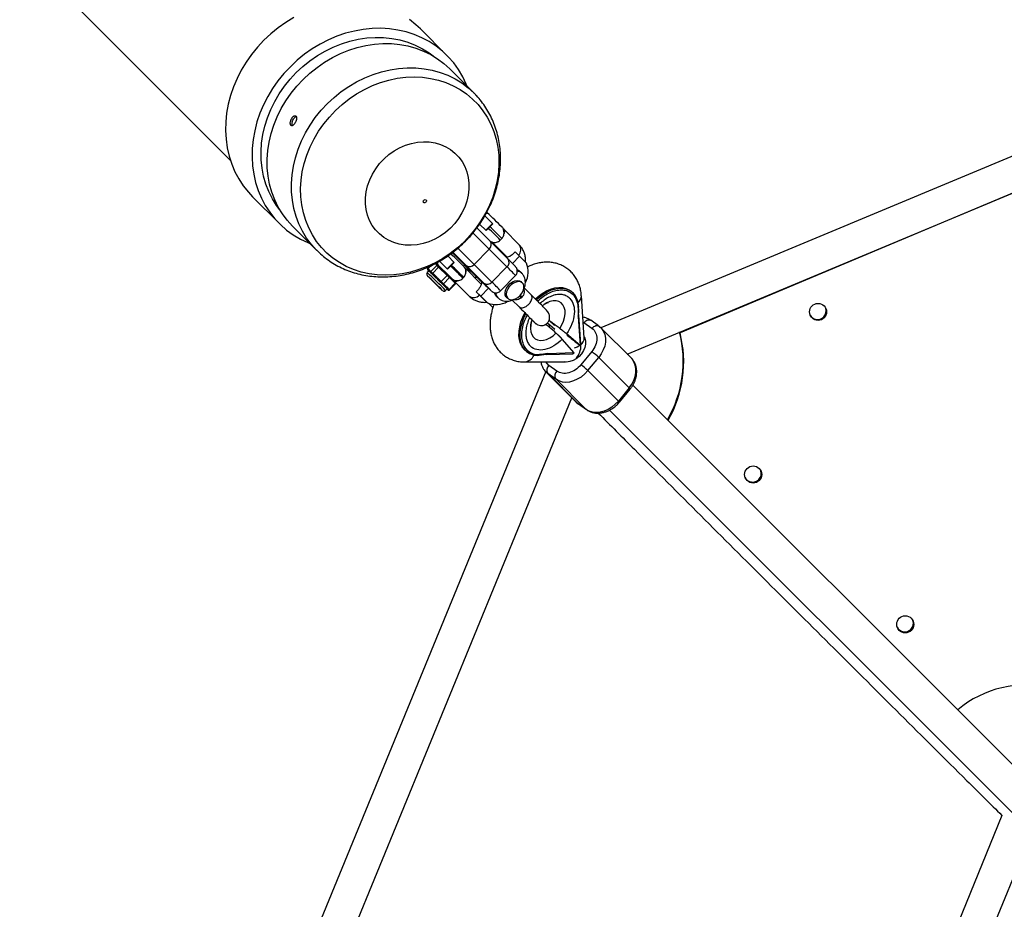
# Model space of a CAD drawing. Units: millimetres. Extents: x -2668 to 2668, y -3173 to 3173.
# Drawn here: x -857 to -397, y 336 to 752 of the extents above; entities that cross this region are included whole.
import ezdxf

# ---------------------------------------------------------------- set-up
doc = ezdxf.new("R2010")
doc.units = ezdxf.units.MM

msp = doc.modelspace()

# ---------------------------------------------------------------- linework, layer by layer
at = {"color": 7, "linetype": 'Continuous', "lineweight": 25}
for p, q in [((-16.39, 845.73), (-585.19, 608.25)), ((-572.93, 596.03), (-16.36, 828.4)), ((-856.93, 785.09), (-758.39, 686.55)), ((-657.16, 735.65), (-669.54, 748.03)), ((-644.49, 718.03), (-655.82, 729.36)), ((-384.16, 674.84), (-548.21, 605.93)), ((-748.03, 669.54), (-735.65, 657.16)), ((-635.7, 656.91), (-639.45, 660.66)), ((-638.33, 662.07), (-638.41, 661.69)), ((-729.36, 655.82), (-718.03, 644.49)), ((-636.96, 648.82), (-643.17, 654.98)), ((-641.91, 656.76), (-638.88, 653.73)), ((-639.06, 653.91), (-635.88, 657.09)), ((-638.88, 653.73), (-635.7, 656.91)), ((-630.85, 654.29), (-630.47, 654.38)), ((-623.3, 646.98), (-630.65, 654.34)), ((-632.25, 649.34), (-631.55, 650.05)), ((-644.4, 637.95), (-637.41, 645.09)), ((-629.14, 636.83), (-637.41, 645.09)), ((-636.96, 648.82), (-628.69, 640.55)), ((-636.01, 648.39), (-628.96, 641.33)), ((-634.98, 646.84), (-634.73, 647.1)), ((-653.73, 638.88), (-656.77, 641.92)), ((-654.61, 643.29), (-655.16, 642.72)), ((-654.89, 643.34), (-654.72, 643.17)), ((-654.66, 643.23), (-654.84, 643.4)), ((-648.14, 637.38), (-654.45, 643.63)), ((-626.49, 638.34), (-623.18, 641.72)), ((-625.31, 643.78), (-626.2, 642.88)), ((-623.18, 641.72), (-625.31, 643.78)), ((-623.18, 641.72), (-620.01, 638.56)), ((-664.86, 637.27), (-666.13, 635.96)), ((-665.56, 635.43), (-666.07, 635.9)), ((-661.87, 637.47), (-664.67, 634.61)), ((-663.85, 633.82), (-661.05, 636.68)), ((-661.2, 637.5), (-662.31, 638.54)), ((-661.2, 637.5), (-661.19, 637.49)), ((-661.05, 636.68), (-657.03, 632.75)), ((-660.67, 639.46), (-656.91, 635.7)), ((-656.62, 633.04), (-660.64, 636.97)), ((-657.09, 635.88), (-653.91, 639.06)), ((-656.91, 635.7), (-653.73, 638.88)), ((-649.44, 637.13), (-648.89, 637.69)), ((-649, 637.58), (-642.28, 631.07)), ((-641.13, 628.76), (-648.71, 636.34)), ((-639.87, 629.11), (-648.14, 637.38)), ((-647.02, 635.45), (-646.56, 635)), ((-644.4, 637.95), (-636.13, 629.68)), ((-636.13, 629.68), (-629.14, 636.83)), ((-665.68, 634.83), (-666.38, 634.11)), ((-666.08, 635.22), (-665.57, 634.74)), ((-665.69, 634.81), (-665.96, 635.08)), ((-665.19, 634.39), (-664.68, 633.92)), ((-664.67, 634.61), (-665.18, 635.08)), ((-664.14, 633.39), (-660.11, 629.47)), ((-662.38, 632.38), (-663.85, 633.82)), ((-658.48, 627.85), (-661.58, 630.9)), ((-659.82, 629.89), (-661.29, 631.32)), ((-657.03, 632.75), (-659.82, 629.89)), ((-658.82, 628.9), (-656.02, 631.76)), ((-656.02, 631.76), (-653.39, 629.14)), ((-653.32, 629.76), (-655.94, 632.38)), ((-649.73, 631.47), (-649.38, 631.83)), ((-646.96, 634.59), (-646.46, 635.1)), ((-642.28, 631.07), (-641.73, 630.54)), ((-632.12, 625.55), (-625.13, 632.7)), ((-622.22, 633.79), (-622.77, 634.32)), ((-659.44, 628.81), (-656.81, 626.18)), ((-657.86, 627.94), (-658.82, 628.9)), ((-657.8, 625.72), (-657.1, 626.44)), ((-656.69, 626.05), (-657.2, 626.52)), ((-656.19, 626.28), (-657.15, 627.23)), ((-657.1, 626.43), (-656.68, 626.04)), ((-653.39, 629.14), (-656.19, 626.28)), ((-655.94, 626.02), (-653.14, 628.88)), ((-653.01, 629.33), (-646.78, 623.1)), ((-642.61, 626.1), (-643.49, 625.19)), ((-641.36, 623.14), (-637.79, 626.78)), ((-621.86, 629.24), (-622.43, 629.78)), ((-617.84, 623.74), (-621.02, 626.93)), ((-656.68, 626.04), (-656.69, 626.05)), ((-641.36, 623.14), (-643.49, 625.19)), ((-643.49, 625.19), (-640.33, 622.03)), ((-638.19, 619.97), (-641.36, 623.14)), ((-638.19, 619.97), (-640.33, 622.03)), ((-633.87, 622.79), (-633.32, 622.27)), ((-629.32, 622.62), (-628.75, 622.08)), ((-599.17, 625.41), (-599.67, 625.76)), ((-592.98, 603.58), (-594.32, 623.22)), ((-637.72, 619.78), (-635.69, 617.74)), ((-626.66, 621.25), (-623.48, 618.07)), ((-595.86, 613.68), (-595.79, 613.6)), ((-595.79, 613.6), (-594.86, 600.05)), ((-594.65, 600.6), (-595.59, 614.28)), ((-608.61, 609.02), (-610.3, 610.49)), ((-610.14, 610.64), (-606.74, 607.68)), ((-606.86, 609.44), (-609.46, 611.71)), ((-609.44, 609.73), (-609.35, 608.56)), ((-593.1, 610.74), (-589.37, 608.07)), ((-586.25, 609.14), (-589.98, 611.8)), ((-570.95, 594.06), (-585.22, 608.27)), ((-594.93, 599.96), (-601.31, 605.51)), ((-548.36, 606.29), (-548.21, 605.93)), ((-597.68, 596.61), (-603.33, 603.04)), ((-596.79, 601.38), (-596.18, 600.85)), ((-594.93, 599.96), (-596.18, 600.85)), ((-594.93, 599.96), (-594.86, 600.05)), ((-619.99, 597.26), (-619.49, 596.91)), ((-619.49, 596.91), (-617.45, 595.94)), ((-614.21, 595.43), (-610.69, 595.92)), ((-610.83, 595.85), (-598.36, 596.18)), ((-610.1, 596.19), (-610.18, 596.27)), ((-597.76, 596.52), (-610.1, 596.19)), ((-597.68, 596.61), (-597.76, 596.52)), ((-589.46, 597.15), (-594.53, 590.99)), ((-591.28, 588.28), (-586.21, 594.44)), ((-586.21, 594.44), (-571.95, 580.23)), ((-620.94, 592.34), (-601.82, 592.33)), ((-605.83, 588.06), (-609.56, 590.72)), ((-610.98, 587.84), (-761.44, 221.14)), ((-610.95, 587.77), (-596.69, 573.56)), ((-610.08, 587.03), (-606.34, 584.37)), ((-595.82, 572.82), (-610.08, 587.03)), ((-591.28, 588.28), (-577.01, 574.07)), ((-606.34, 584.37), (-592.08, 570.16)), ((-571.95, 580.23), (-577.01, 574.07)), ((-343.93, 355.24), (-570.21, 581.53)), ((-746.23, 216.07), (-598.72, 575.58)), ((-576.56, 573.5), (-571.5, 579.66)), ((-596.69, 573.56), (-595.82, 572.82)), ((-592.08, 570.16), (-595.82, 572.82)), ((-595.66, 572.69), (-591.92, 570.03)), ((-577.51, 572.45), (-576.59, 573.52)), ((-581.13, 569.82), (-355.24, 343.93)), ((-397.71, 380.32), (-470.62, 202)), ((-453.45, 201.72), (-385.41, 368.12))]:
    msp.add_line(p, q, dxfattribs=at)
at = {"color": 8, "linetype": 'Continuous', "lineweight": 25}
for p, q in [((-637.41, 645.09), (-645.02, 652.63)), ((-644.4, 637.95), (-652.04, 645.51)), ((-666.07, 635.9), (-664.63, 637.37)), ((-662.76, 638.29), (-661.87, 637.47)), ((-646.55, 635), (-647.08, 635.71)), ((-593.48, 610.89), (-593.1, 610.74)), ((-609.56, 590.72), (-610.93, 592.33)), ((-610.08, 587.03), (-610.95, 587.77)), ((-595.66, 572.69), (-595.82, 572.82)), ((-592.08, 570.16), (-591.92, 570.03))]:
    msp.add_line(p, q, dxfattribs=at)
at = {"color": 7, "linetype": 'Continuous', "lineweight": 25, "flags": 128}
for points in [[(-728.8, 753.33), (-732.54, 751.08), (-736.13, 748.55), (-739.55, 745.78), (-742.77, 742.77), (-745.78, 739.55), (-748.55, 736.13), (-751.08, 732.54), (-753.33, 728.8), (-755.31, 724.93), (-756.99, 720.96), (-758.37, 716.92), (-759.43, 712.82), (-760.18, 708.7), (-760.6, 704.58), (-760.69, 700.48), (-760.46, 696.44), (-759.89, 692.47), (-759.01, 688.61), (-757.81, 684.88), (-756.3, 681.29), (-754.49, 677.88), (-752.39, 674.67), (-750.01, 671.67), (-748.03, 669.54)], [(-669.54, 748.03), (-671.67, 750.01), (-674.67, 752.39)], [(-647.76, 721.3), (-648.14, 722.22), (-649.81, 725.71), (-651.77, 729.02), (-654.02, 732.13), (-656.53, 735), (-659.3, 737.64), (-662.29, 740.01), (-665.51, 742.11), (-668.92, 743.92), (-672.5, 745.43), (-676.24, 746.64), (-680.1, 747.52), (-684.06, 748.08), (-688.11, 748.32), (-692.2, 748.22), (-696.32, 747.8), (-700.45, 747.06), (-704.54, 745.99), (-708.59, 744.62), (-712.56, 742.93), (-716.42, 740.96), (-720.16, 738.7), (-723.75, 736.18), (-727.17, 733.4), (-730.39, 730.39), (-733.4, 727.17), (-736.18, 723.75), (-738.7, 720.16), (-740.96, 716.42), (-742.93, 712.56), (-744.62, 708.59), (-745.99, 704.54), (-747.06, 700.45), (-747.8, 696.32), (-748.22, 692.2), (-748.32, 688.11), (-748.08, 684.06), (-747.52, 680.1), (-746.64, 676.24), (-745.43, 672.5), (-743.92, 668.92), (-742.11, 665.51), (-740.01, 662.29), (-737.64, 659.3), (-735, 656.53), (-732.13, 654.02), (-729.02, 651.77), (-725.71, 649.81), (-722.22, 648.14), (-721.3, 647.76)], [(-735.43, 663.68), (-736.82, 665.54), (-738.79, 668.67), (-740.46, 672), (-741.84, 675.5), (-742.89, 679.14), (-743.62, 682.91), (-744.03, 686.77), (-744.1, 690.69), (-743.84, 694.66), (-743.26, 698.63), (-742.34, 702.59), (-741.11, 706.51), (-739.57, 710.36), (-737.72, 714.11), (-735.59, 717.74), (-733.19, 721.22), (-730.53, 724.53), (-727.64, 727.64), (-724.53, 730.53), (-721.22, 733.19), (-717.74, 735.59), (-714.11, 737.72), (-710.36, 739.57), (-706.51, 741.11), (-702.59, 742.34), (-698.63, 743.26), (-694.66, 743.84), (-690.69, 744.1), (-686.77, 744.03), (-682.91, 743.62), (-679.14, 742.89), (-675.5, 741.84), (-672, 740.46), (-668.67, 738.79), (-665.54, 736.82), (-663.68, 735.43)], [(-734.63, 710.79), (-732.47, 714.45), (-730.04, 717.97), (-727.34, 721.31), (-724.42, 724.45), (-721.27, 727.38), (-717.93, 730.07), (-714.41, 732.5), (-710.75, 734.66), (-706.96, 736.53), (-703.07, 738.1), (-699.11, 739.36), (-695.11, 740.31), (-691.09, 740.92), (-687.08, 741.21), (-683.11, 741.16), (-679.2, 740.79), (-675.39, 740.08), (-671.69, 739.05), (-668.13, 737.7), (-664.74, 736.04), (-661.54, 734.09), (-658.56, 731.85), (-655.82, 729.36)], [(-719.32, 696.58), (-717.2, 700.17), (-714.8, 703.6), (-712.15, 706.86), (-709.26, 709.92), (-706.16, 712.76), (-702.86, 715.36), (-699.39, 717.69), (-695.77, 719.75), (-692.04, 721.52), (-688.21, 722.98), (-684.32, 724.13), (-680.39, 724.95), (-676.46, 725.45), (-672.54, 725.61), (-668.67, 725.43), (-664.88, 724.93), (-661.2, 724.09), (-657.64, 722.94), (-654.23, 721.46), (-651.01, 719.69), (-647.99, 717.62), (-645.2, 715.27), (-642.65, 712.67), (-640.36, 709.82), (-638.36, 706.76), (-636.65, 703.49), (-635.24, 700.05), (-634.16, 696.46), (-633.4, 692.75), (-632.96, 688.94), (-632.86, 685.06), (-633.1, 681.13), (-633.67, 677.2), (-634.56, 673.28), (-635.78, 669.4), (-637.31, 665.59), (-639.15, 661.88), (-641.27, 658.3), (-643.66, 654.86), (-646.32, 651.6), (-649.2, 648.54), (-652.31, 645.71), (-655.61, 643.11), (-659.08, 640.77), (-662.69, 638.71), (-666.43, 636.95), (-670.25, 635.49), (-674.14, 634.34), (-678.07, 633.51), (-682.01, 633.02), (-685.92, 632.86), (-689.79, 633.03), (-693.58, 633.54), (-697.27, 634.37), (-700.83, 635.53), (-704.23, 637), (-707.45, 638.78), (-710.47, 640.85), (-713.27, 643.19), (-715.82, 645.8), (-718.1, 648.64), (-720.11, 651.71), (-721.82, 654.97), (-723.22, 658.41), (-724.31, 662), (-725.07, 665.72), (-725.5, 669.53), (-725.6, 673.41), (-725.36, 677.33), (-724.8, 681.27), (-723.9, 685.19), (-722.68, 689.07), (-721.15, 692.88), (-719.32, 696.58)], [(-729.36, 655.82), (-729.37, 655.84), (-731.88, 658.59), (-734.11, 661.58), (-736.06, 664.78), (-737.71, 668.17), (-739.06, 671.73), (-740.09, 675.43), (-740.79, 679.25), (-741.17, 683.15), (-741.21, 687.13), (-740.92, 691.14), (-740.3, 695.16), (-739.35, 699.16), (-738.09, 703.12), (-736.51, 707), (-734.63, 710.79)], [(-692.02, 680.15), (-690.46, 682.69), (-688.65, 685.08), (-686.59, 687.28), (-684.33, 689.26), (-681.89, 691), (-679.3, 692.46), (-676.6, 693.64), (-673.82, 694.51), (-671.01, 695.07), (-668.2, 695.3), (-665.43, 695.2), (-662.73, 694.78), (-660.15, 694.03), (-657.72, 692.98), (-655.46, 691.63), (-653.42, 690), (-651.62, 688.12), (-650.08, 686.01), (-648.82, 683.69), (-647.87, 681.2), (-647.23, 678.58), (-646.91, 675.86), (-646.92, 673.07), (-647.26, 670.26), (-647.92, 667.45), (-648.89, 664.7), (-650.16, 662.03), (-651.71, 659.48), (-653.53, 657.09), (-655.59, 654.9), (-657.85, 652.92), (-660.29, 651.18), (-662.88, 649.72), (-665.58, 648.54), (-668.36, 647.67), (-671.17, 647.11), (-673.98, 646.88), (-676.75, 646.98), (-679.44, 647.4), (-682.03, 648.15), (-684.46, 649.2), (-686.71, 650.55), (-688.76, 652.18), (-690.56, 654.06), (-692.1, 656.17), (-693.35, 658.49), (-694.31, 660.97), (-694.95, 663.6), (-695.27, 666.32), (-695.26, 669.11), (-694.92, 671.92), (-694.26, 674.73), (-693.29, 677.48), (-692.02, 680.15)], [(-668.13, 667.76), (-667.94, 668.01), (-667.68, 668.17), (-667.39, 668.23), (-667.12, 668.17), (-666.9, 668.01), (-666.77, 667.78), (-666.75, 667.49), (-666.85, 667.21), (-667.04, 666.97), (-667.3, 666.81), (-667.59, 666.75), (-667.86, 666.8), (-668.08, 666.96), (-668.2, 667.2), (-668.22, 667.48), (-668.13, 667.76)], [(-718.03, 644.49), (-718.05, 644.51), (-718.21, 644.67)], [(-648.62, 637.43), (-648.07, 636.87), (-647.74, 636.53), (-647.67, 636.44), (-647.86, 636.61), (-648.29, 637.01), (-648.94, 637.63), (-648.94, 637.64)], [(-647.63, 636.25), (-647.05, 635.48), (-647.02, 635.45)], [(-665.52, 631.84), (-666.04, 632.36), (-666.21, 632.53)], [(-665.96, 635.08), (-666.02, 635.14), (-666.06, 635.18), (-666.09, 635.22), (-666.12, 635.24), (-666.13, 635.25), (-666.12, 635.25), (-666.11, 635.24), (-666.08, 635.22)], [(-629.32, 622.62), (-629.46, 622.77), (-629.9, 623.58), (-630.03, 624.58), (-629.84, 625.7), (-629.36, 626.86), (-628.61, 627.97), (-627.65, 628.95), (-626.56, 629.72), (-625.42, 630.22), (-624.31, 630.42), (-623.32, 630.3), (-622.52, 629.87), (-622.43, 629.78)], [(-623.02, 623.38), (-622.17, 624.42), (-621.55, 625.55), (-621.21, 626.7), (-621.17, 627.76), (-621.44, 628.67), (-622, 629.36), (-622.8, 629.77), (-623.78, 629.88), (-624.88, 629.67), (-626.02, 629.17), (-627.09, 628.4), (-628.04, 627.44), (-628.78, 626.34), (-629.27, 625.19), (-629.46, 624.07), (-629.34, 623.08), (-628.93, 622.27), (-628.24, 621.72), (-627.34, 621.45), (-626.29, 621.5), (-625.16, 621.86), (-624.05, 622.5), (-623.02, 623.38)], [(-615.81, 621.78), (-614.46, 622.99), (-612.59, 624.39), (-610.66, 625.52), (-608.72, 626.38), (-606.8, 626.94), (-604.94, 627.18), (-603.18, 627.11), (-601.55, 626.73), (-600.09, 626.04), (-599.67, 625.76)], [(-619.99, 597.26), (-620.98, 598.11), (-621.99, 599.4), (-622.76, 600.93), (-623.27, 602.68), (-623.51, 604.6), (-623.47, 606.66), (-623.16, 608.82), (-622.58, 611.03), (-621.74, 613.25), (-620.74, 615.3)], [(-606.34, 584.37), (-604.93, 583.59), (-603.33, 583.11), (-601.59, 582.94), (-599.76, 583.11), (-597.91, 583.59), (-596.08, 584.38), (-594.33, 585.44), (-592.71, 586.76), (-591.28, 588.28)], [(-577.01, 574.07), (-578.45, 572.55), (-580.06, 571.23), (-581.81, 570.17), (-583.64, 569.38), (-585.5, 568.9), (-587.33, 568.73), (-589.07, 568.9), (-590.67, 569.38), (-592.08, 570.16)]]:
    msp.add_lwpolyline(points, dxfattribs=at)
at = {"color": 8, "linetype": 'Continuous', "lineweight": 25, "flags": 128}
for points in [[(-723.31, 699.46), (-721.14, 703.12), (-718.71, 706.64), (-716.02, 709.98), (-713.09, 713.12), (-709.94, 716.05), (-706.6, 718.74), (-703.08, 721.17), (-699.42, 723.33), (-695.63, 725.2), (-691.74, 726.77), (-687.78, 728.04), (-683.78, 728.98), (-679.76, 729.59), (-675.75, 729.88), (-671.78, 729.83), (-667.87, 729.46), (-664.06, 728.75), (-660.36, 727.72), (-656.8, 726.37), (-653.41, 724.71), (-650.22, 722.76), (-647.23, 720.52), (-644.48, 718.01), (-644.4, 717.93)], [(-718.21, 644.67), (-720.55, 647.26), (-722.78, 650.25), (-724.73, 653.45), (-726.39, 656.84), (-727.73, 660.4), (-728.76, 664.1), (-729.46, 667.92), (-729.84, 671.83), (-729.88, 675.8), (-729.59, 679.81), (-728.97, 683.83), (-728.02, 687.83), (-726.76, 691.79), (-725.18, 695.67), (-723.31, 699.46)], [(-666.21, 632.53), (-666.32, 632.65), (-666.36, 632.7)], [(-622.77, 634.32), (-623.6, 634.91), (-624.21, 635.16)], [(-621.22, 626.4), (-621.29, 626.29), (-621.3, 626.28)], [(-615.39, 621.35), (-613.96, 622.63), (-612.09, 624.03), (-610.16, 625.17), (-608.22, 626.02), (-606.3, 626.58), (-604.44, 626.83), (-602.68, 626.76), (-601.06, 626.38), (-599.6, 625.69), (-599.17, 625.41)], [(-659.21, 625.71), (-659.21, 625.71), (-659.22, 625.71)], [(-656.7, 626.07), (-656.68, 626.05), (-656.66, 626.02), (-656.65, 626.01), (-656.65, 626.01), (-656.66, 626.02), (-656.69, 626.05)], [(-636.44, 625.55), (-636.42, 625.54), (-636.38, 625.53), (-636.59, 625.77), (-636.78, 625.98)], [(-626.05, 621.47), (-625.93, 621.55), (-625.88, 621.6)], [(-604.39, 608.03), (-603.4, 609.69), (-602.64, 611.42), (-602.14, 613.15), (-601.92, 614.83), (-601.98, 616.4), (-602.32, 617.8), (-602.94, 618.99), (-603.8, 619.92), (-604.88, 620.55), (-606.14, 620.87), (-607.53, 620.87), (-609.02, 620.55), (-610.54, 619.91), (-611.78, 619.16)], [(-619.49, 596.91), (-620.48, 597.76), (-621.5, 599.05), (-622.26, 600.58), (-622.77, 602.32), (-623.01, 604.24), (-622.97, 606.3), (-622.66, 608.46), (-622.08, 610.67), (-621.24, 612.9), (-620.29, 614.85)], [(-617.74, 610.7), (-617.96, 609.67), (-618.11, 608.01), (-617.97, 606.48), (-617.55, 605.13), (-616.87, 604.01), (-615.95, 603.16), (-614.81, 602.61), (-613.51, 602.37), (-612.09, 602.46), (-610.59, 602.87), (-609.07, 603.59), (-607.59, 604.59), (-606.19, 605.85)], [(-593.1, 610.74), (-592.71, 611.16), (-592.27, 611.52), (-591.82, 611.79), (-591.36, 611.97), (-590.91, 612.05), (-590.5, 612.02), (-590.13, 611.9), (-589.98, 611.8)], [(-589.37, 608.07), (-588.97, 608.5), (-588.54, 608.85), (-588.08, 609.13), (-587.62, 609.3), (-587.18, 609.38), (-586.76, 609.36), (-586.4, 609.23), (-586.25, 609.14)], [(-585.21, 608.27), (-584.91, 607.94), (-583.99, 606.63), (-583.37, 605.11), (-583.06, 603.42), (-583.08, 601.63), (-583.42, 599.78), (-584.07, 597.92), (-585.01, 596.13), (-586.21, 594.44)], [(-593, 603.97), (-592.78, 603.5), (-592.42, 602.15), (-592.39, 600.68), (-592.69, 599.14), (-593.31, 597.62), (-594.22, 596.18), (-595.37, 594.9), (-596.71, 593.82), (-598.18, 593), (-599.72, 592.48), (-601.24, 592.29), (-602.08, 592.33)], [(-595.05, 600.04), (-596.32, 599.31), (-597.76, 598.75)], [(-614.46, 595.48), (-616.2, 595.59), (-617.58, 595.93)], [(-571.95, 580.23), (-570.74, 581.92), (-569.8, 583.71), (-569.15, 585.57), (-568.82, 587.42), (-568.8, 589.21), (-569.11, 590.9), (-569.73, 592.42), (-570.64, 593.73), (-570.95, 594.06)]]:
    msp.add_lwpolyline(points, dxfattribs=at)
at = {"color": 7, "linetype": 'Continuous', "lineweight": 25}
for centre in [(-483.67, 615.73), (-514, 539.7), (-442.91, 469.63)]:
    msp.add_circle(centre, 4, dxfattribs=at)
for centre, radius, start, end in [((-805.64, 482.84), 245.19, 44.708, 46.9705), ((-642.14, 643.97), 15.64, 41.7326, 46.566), ((-639.1, 647.19), 2.69, 308.8156, 37.2947), ((-788.59, 500.56), 194.98, 44.4839, 46.793), ((-984.34, 300.43), 475.68, 45.1089, 46.1488), ((-630.83, 638.92), 2.69, 308.8156, 37.2947), ((-665.73, 635.55), 0.488, 134.0364, 223.6791), ((-665.22, 635.08), 0.488, 134.0364, 223.6791), ((-703.89, 592.98), 61.19, 45.5674, 46.6354), ((-689.2, 607.84), 40.79, 45.5674, 46.6354), ((-660.45, 636.25), 0.74, 105.317, 145.0937), ((-646.57, 639.63), 2.74, 234.9199, 322.1975), ((-629.4, 634.43), 10.25, 330.7968, 23.7344), ((-811.58, 477.06), 212.86, 44.2927, 46.9839), ((-665.84, 634.53), 0.341, 39.4486, 62.0707), ((-680.84, 617.89), 22.74, 46.523, 47.8232), ((-479.59, 816.87), 262.32, 224.8608, 226.7818), ((-664.84, 634.73), 0.488, 134.0364, 223.6791), ((-843.42, 446.65), 258.87, 45.7134, 46.4894), ((-664.33, 634.26), 0.488, 134.0364, 223.6791), ((-692.7, 604.26), 40.79, 45.5674, 46.6354), ((-706.69, 590.12), 61.19, 45.5674, 46.6354), ((-663.38, 633.19), 0.787, 126.8637, 164.8947), ((-661.91, 631.76), 0.787, 126.8637, 164.8947), ((-660.82, 630.69), 0.787, 126.8637, 164.8947), ((-656.42, 632.33), 0.74, 105.317, 145.0937), ((-741.46, 545.99), 121.07, 45.1096, 45.7787), ((-712.91, 575.2), 80.71, 45.1096, 45.7787), ((-656.3, 632.11), 0.448, 308.8156, 37.2947), ((-659.35, 629.26), 0.787, 126.8637, 164.8947), ((-716.4, 571.63), 80.71, 45.1096, 45.7787), ((-744.26, 543.13), 121.07, 45.1096, 45.7787), ((-659.18, 629.18), 0.457, 234.9199, 322.1975), ((-658.22, 628.22), 0.457, 234.9199, 322.1975), ((-657.51, 627.51), 0.457, 234.9199, 322.1975), ((-665.77, 618.8), 11.56, 41.3904, 46.2238), ((-656.55, 626.56), 0.457, 234.9199, 322.1975), ((-666.69, 616.27), 13.99, 44.4297, 45.0858), ((-653.68, 629.48), 0.448, 308.8156, 37.2947), ((-515.47, 759.18), 180.25, 225.5343, 227.848), ((-638.3, 631.36), 2.74, 234.9199, 322.1975), ((-772.82, 495), 188.84, 43.914, 45.2505), ((-603.73, 619.11), 7.77, 25.5432, 54.0811), ((-634.2, 629.17), 10.03, 246.5321, 301.5449), ((-619.39, 616.77), 23.76, 354.6791, 3.76), ((-483.86, 616.2), 3.99, 315.2929, 18.932), ((-483.87, 616.2), 4, 206.4702, 315.4073), ((-601.55, 592.77), 54.87, 330.009, 14.3915), ((-601.35, 592.29), 54.86, 330.2213, 14.3916), ((-604.07, 600.03), 9.54, 322.1809, 0.3351), ((-615.18, 602.98), 7.44, 234.6069, 251.2393), ((-614.27, 595.71), 0.288, 252.3138, 283.1297), ((-607.2, 572.56), 30.32, 46.1949, 54.1918), ((-607.56, 588.56), 2.94, 132.8036, 211.1777), ((-612.26, 566.4), 30.32, 46.1949, 54.1918), ((-603.82, 585.89), 2.94, 132.8036, 211.1777), ((-514.2, 540.18), 3.99, 315.2929, 18.9334), ((-514.21, 540.18), 4, 206.4687, 315.4073), ((-443.1, 470.11), 3.99, 315.2929, 18.9326), ((-443.11, 470.11), 4, 206.4695, 315.4073), ((-386.31, 391.36), 49.98, 22.8073, 129.9202)]:
    msp.add_arc(centre, radius, start, end, dxfattribs=at)
at = {"color": 8, "linetype": 'Continuous', "lineweight": 25}
for centre, radius, start, end in [((-773.95, 512.68), 196.86, 43.9618, 46.2302), ((-774.09, 512.56), 198.05, 43.9692, 46.2208), ((-626.18, 644.87), 3.57, 313.0734, 36.3186), ((-666.43, 635.56), 0.493, 43.7913, 53.8087), ((-661.52, 637.14), 0.485, 48.8193, 137.2807), ((-795.79, 490.53), 202.97, 43.9756, 46.2542), ((-795.34, 491), 202.82, 43.9751, 46.2538), ((-680.82, 582.62), 74.89, 41.9611, 46.3646), ((-814.65, 473.92), 218.28, 44.0616, 47.2118), ((-624.82, 630.98), 3.83, 48.0519, 81.0906), ((-659.42, 622.89), 4.68, 41.9605, 46.365), ((-656.62, 625.75), 4.68, 41.9611, 46.3646), ((-687.82, 575.47), 74.9, 41.9616, 46.3643), ((-644.66, 626.03), 3.62, 234.1171, 318.7315), ((-631.33, 625.39), 3.63, 192.2409, 225.7254), ((-630.6, 624.98), 3.84, 185.5224, 225.1038), ((-598.03, 623.13), 3.71, 307.2569, 1.4064), ((-595.89, 618.15), 0.356, 290.8944, 351.9554), ((-596.91, 603.57), 3.93, 305.6212, 0.1083), ((-621.27, 597.51), 5.17, 273.6162, 338.3704), ((-614.36, 595.86), 0.461, 288.6226, 346.1262), ((-572.6, 579.26), 1.18, 20.0396, 56.1584), ((-577.65, 573.12), 1.15, 19.4537, 56.4981)]:
    msp.add_arc(centre, radius, start, end, dxfattribs=at)
at = {"color": 7, "linetype": 'Continuous', "lineweight": 25}
for points, knots in [([(-718.19, 644.7), (-717.56, 644.06), (-716.08, 642.58), (-713.5, 640.52), (-710.51, 638.49), (-707.35, 636.73), (-704.02, 635.23), (-700.56, 634.02), (-696.98, 633.09), (-693.3, 632.45), (-689.55, 632.11), (-685.75, 632.07), (-681.91, 632.33), (-678.07, 632.89), (-674.25, 633.75), (-670.47, 634.89), (-666.75, 636.32), (-663.12, 638.03), (-659.6, 640), (-656.21, 642.22), (-652.98, 644.69), (-649.91, 647.38), (-647.04, 650.27), (-644.38, 653.36), (-641.94, 656.62), (-639.74, 660.04), (-637.79, 663.58), (-636.12, 667.24), (-634.72, 670.98), (-633.61, 674.79), (-632.79, 678.64), (-632.27, 682.51), (-632.06, 686.37), (-632.15, 690.2), (-632.54, 693.97), (-633.24, 697.67), (-634.23, 701.26), (-635.52, 704.72), (-637.08, 708.03), (-638.91, 711.18), (-641.01, 714.13), (-642.85, 716.38), (-644.06, 717.56), (-644.42, 717.9)], [0, 0, 0, 0, 0.018265, 0.042762, 0.067258, 0.091769, 0.116311, 0.140895, 0.165531, 0.190226, 0.214982, 0.2398, 0.264676, 0.289607, 0.314587, 0.339609, 0.364666, 0.389754, 0.414865, 0.439997, 0.465144, 0.490303, 0.515473, 0.54065, 0.565831, 0.591015, 0.616198, 0.641376, 0.666544, 0.691698, 0.71683, 0.741932, 0.766996, 0.792015, 0.816979, 0.841882, 0.866718, 0.891487, 0.916188, 0.940826, 0.96541, 0.989951, 1, 1, 1, 1]), ([(-728.09, 704.25), (-728.02, 704.39), (-727.94, 704.54), (-727.81, 704.84), (-727.76, 704.99), (-727.65, 705.3), (-727.61, 705.45), (-727.54, 705.74), (-727.51, 705.89), (-727.48, 706.17), (-727.47, 706.3), (-727.48, 706.56), (-727.49, 706.67), (-727.53, 706.89), (-727.56, 706.98), (-727.65, 707.15), (-727.7, 707.22), (-727.81, 707.34), (-727.88, 707.38), (-728.02, 707.44), (-728.1, 707.46), (-728.27, 707.46), (-728.36, 707.44), (-728.55, 707.38), (-728.65, 707.34), (-728.85, 707.22), (-728.94, 707.15), (-729.14, 706.98), (-729.24, 706.89), (-729.43, 706.67), (-729.52, 706.55), (-729.7, 706.3), (-729.78, 706.16), (-729.94, 705.88), (-730.01, 705.73), (-730.13, 705.43), (-730.19, 705.27), (-730.33, 704.81), (-730.39, 704.5), (-730.42, 704.07), (-730.42, 703.94), (-730.4, 703.68), (-730.39, 703.56), (-730.34, 703.34), (-730.3, 703.24), (-730.21, 703.07), (-730.16, 703), (-730.05, 702.89), (-729.98, 702.84), (-729.84, 702.79), (-729.77, 702.77), (-729.6, 702.78), (-729.52, 702.79), (-729.34, 702.86), (-729.25, 702.9), (-729.07, 703.02), (-728.98, 703.1), (-728.79, 703.27), (-728.7, 703.37), (-728.42, 703.7), (-728.25, 703.96), (-728.09, 704.25)], [0, 0, 0, 0, 0.03125, 0.03125, 0.0625, 0.0625, 0.09375, 0.09375, 0.125, 0.125, 0.15625, 0.15625, 0.1875, 0.1875, 0.21875, 0.21875, 0.25, 0.25, 0.28125, 0.28125, 0.3125, 0.3125, 0.34375, 0.34375, 0.375, 0.375, 0.40625, 0.40625, 0.4375, 0.4375, 0.46875, 0.46875, 0.5, 0.5, 0.53125, 0.53125, 0.5625, 0.5625, 0.625, 0.625, 0.65625, 0.65625, 0.6875, 0.6875, 0.71875, 0.71875, 0.75, 0.75, 0.78125, 0.78125, 0.8125, 0.8125, 0.84375, 0.84375, 0.875, 0.875, 0.90625, 0.90625, 0.9375, 0.9375, 1, 1, 1, 1]), ([(-729.44, 702.85), (-729.49, 702.96), (-729.61, 703.22), (-729.63, 703.86), (-729.49, 704.64), (-729.19, 705.44), (-728.77, 706.17), (-728.27, 706.71), (-727.86, 707.02), (-727.65, 707.04), (-727.6, 707.05)], [0, 0, 0, 0, 0.101972, 0.243525, 0.385227, 0.526931, 0.668488, 0.809978, 0.951585, 1, 1, 1, 1]), ([(-638.42, 661.68), (-638.5, 661.72), (-638.62, 661.79), (-638.76, 661.82), (-638.81, 661.83)], [0, 0, 0, 0, 0.667946, 1, 1, 1, 1]), ([(-631.56, 650.08), (-631.36, 650.31), (-630.93, 650.77), (-630.6, 651.63), (-630.46, 652.47), (-630.5, 653.22), (-630.64, 653.82), (-630.79, 654.15), (-630.85, 654.29)], [0, 0, 0, 0, 0.202446, 0.411417, 0.595325, 0.759086, 0.903602, 1, 1, 1, 1]), ([(-630.73, 654.32), (-630.61, 654.17), (-630.31, 653.77), (-630.25, 653.11), (-630.43, 652.61), (-630.5, 652.41)], [0, 0, 0, 0, 0.276, 0.714637, 1, 1, 1, 1]), ([(-636.94, 648.81), (-636.83, 648.74), (-636.5, 648.53), (-635.82, 648.29), (-634.95, 648.17), (-634, 648.28), (-633.09, 648.66), (-632.48, 649.04), (-632.26, 649.34), (-632.25, 649.35)], [0, 0, 0, 0, 0.079455, 0.233063, 0.413428, 0.593848, 0.785613, 0.985993, 1, 1, 1, 1]), ([(-620.41, 638.96), (-620.4, 639.51), (-620.37, 640.73), (-620.72, 642.54), (-621.36, 644.32), (-622.23, 645.82), (-622.97, 646.62), (-623.3, 646.98)], [0, 0, 0, 0, 0.181313, 0.404259, 0.620861, 0.83026, 1, 1, 1, 1]), ([(-632.13, 643.99), (-632.13, 643.99), (-632.13, 644.12), (-632.08, 644.26), (-632.03, 644.4)], [0, 0, 0, 0, 0.00615, 1, 1, 1, 1]), ([(-626.2, 642.88), (-626.5, 642.61), (-627.18, 642), (-628.32, 641.4), (-629.1, 641.32), (-629.42, 641.28)], [0, 0, 0, 0, 0.312575, 0.714588, 1, 1, 1, 1]), ([(-625.16, 632.71), (-625.09, 632.77), (-624.78, 633.03), (-624.48, 633.64), (-624.27, 634.4), (-624.27, 635.09), (-624.39, 635.66), (-624.56, 636.1), (-624.73, 636.4), (-624.86, 636.59), (-624.98, 636.74), (-625.12, 636.9), (-625.33, 637.14), (-625.71, 637.54), (-626.36, 638.21), (-627.22, 639.08), (-628.03, 639.9), (-628.54, 640.41), (-628.66, 640.53)], [0, 0, 0, 0, 0.015036, 0.065278, 0.107525, 0.144372, 0.176581, 0.204129, 0.226366, 0.24567, 0.271558, 0.316262, 0.39519, 0.534967, 0.671345, 0.815375, 0.957263, 1, 1, 1, 1]), ([(-666.13, 635.96), (-666.16, 635.92), (-666.23, 635.85), (-666.27, 635.71), (-666.28, 635.58), (-666.26, 635.47), (-666.23, 635.39), (-666.19, 635.33), (-666.17, 635.3), (-666.15, 635.28), (-666.14, 635.26), (-666.1, 635.22), (-666.03, 635.15), (-665.96, 635.08)], [0, 0, 0, 0, 0.09855, 0.211636, 0.304586, 0.38325, 0.448411, 0.498424, 0.529203, 0.552904, 0.585431, 0.65637, 1, 1, 1, 1]), ([(-665.18, 635.08), (-665.24, 635.13), (-665.3, 635.19), (-665.36, 635.24), (-665.43, 635.31), (-665.49, 635.37), (-665.56, 635.43)], [0, 0, 0, 0, 0.00073327, 0.00073327, 0.00073327, 0.001545973, 0.001545973, 0.001545973, 0.001545973]), ([(-661.77, 638.84), (-661.76, 638.78), (-661.72, 638.53), (-661.56, 638.14), (-661.35, 637.75), (-661.22, 637.57), (-661.18, 637.51)], [0, 0, 0, 0, 0.114155, 0.517554, 0.85432, 1, 1, 1, 1]), ([(-649.39, 631.85), (-649.18, 632.08), (-648.76, 632.54), (-648.43, 633.4), (-648.29, 634.24), (-648.33, 634.99), (-648.48, 635.63), (-648.71, 636.15), (-648.94, 636.54), (-649.13, 636.79), (-649.25, 636.93), (-649.31, 637.01), (-649.35, 637.04), (-649.36, 637.06)], [0, 0, 0, 0, 0.152431, 0.309774, 0.448247, 0.57155, 0.680363, 0.774005, 0.850471, 0.906032, 0.939283, 0.973142, 1, 1, 1, 1]), ([(-648.35, 634.03), (-648.34, 634.05), (-648.14, 634.43), (-648.08, 635.11), (-648.29, 635.88), (-648.64, 636.25), (-648.74, 636.37)], [0, 0, 0, 0, 0.02629, 0.424208, 0.827152, 1, 1, 1, 1]), ([(-647.72, 636.34), (-647.58, 636.1), (-647.37, 635.77), (-647.07, 635.52), (-646.97, 635.45)], [0, 0, 0, 0, 0.6900874, 1, 1, 1, 1]), ([(-622.84, 634.36), (-623.12, 634.61), (-623.57, 635.02), (-624.13, 635.25), (-624.34, 635.33)], [0, 0, 0, 0, 0.620452, 1, 1, 1, 1]), ([(-594.35, 623.21), (-594.37, 623.58), (-594.43, 624.69), (-594.77, 626.47), (-595.38, 628.54), (-596.23, 630.51), (-597.32, 632.34), (-598.65, 634.01), (-600.2, 635.49), (-601.98, 636.75), (-603.96, 637.77), (-606.13, 638.51), (-608.39, 638.93), (-610.66, 639.03), (-612.92, 638.86), (-615.2, 638.4), (-617.4, 637.73), (-618.81, 637.08), (-619.48, 636.78)], [0, 0, 0, 0, 0.031465, 0.094348, 0.157198, 0.219864, 0.282379, 0.34495, 0.407929, 0.471788, 0.537104, 0.60438, 0.674395, 0.738648, 0.804278, 0.871102, 0.938672, 1, 1, 1, 1]), ([(-666.36, 634.1), (-666.4, 634.06), (-666.53, 633.95), (-666.63, 633.71), (-666.67, 633.43), (-666.65, 633.2), (-666.59, 633.02), (-666.52, 632.9), (-666.47, 632.82), (-666.44, 632.78), (-666.39, 632.72), (-666.34, 632.67), (-666.26, 632.58), (-666.21, 632.53)], [0, 0, 0, 0, 0.059146, 0.182891, 0.28278, 0.36728, 0.438018, 0.492624, 0.531387, 0.570702, 0.633164, 0.787117, 1, 1, 1, 1]), ([(-661.29, 631.32), (-661.46, 631.49), (-661.64, 631.66), (-661.81, 631.83), (-662, 632.01), (-662.19, 632.2), (-662.38, 632.38)], [0, 0, 0, 0, 0.00073327, 0.00073327, 0.00073327, 0.001545973, 0.001545973, 0.001545973, 0.001545973]), ([(-654.63, 631.07), (-654.5, 630.98), (-654.13, 630.72), (-653.4, 630.44), (-652.51, 630.31), (-651.59, 630.39), (-650.68, 630.73), (-650.03, 631.12), (-649.78, 631.44), (-649.74, 631.49)], [0, 0, 0, 0, 0.0913832, 0.2648426, 0.4219994, 0.5929253, 0.773808, 0.9640657, 1, 1, 1, 1]), ([(-644.22, 631.85), (-644.11, 631.89), (-643.73, 632.02), (-643.38, 631.95), (-643.14, 631.9)], [0, 0, 0, 0, 0.300261, 1, 1, 1, 1]), ([(-621.22, 626.4), (-621.1, 626.7), (-620.78, 627.49), (-620.51, 628.78), (-620.49, 630.19), (-620.74, 631.48), (-621.29, 632.67), (-621.82, 633.47), (-622.24, 633.79), (-622.29, 633.83)], [0, 0, 0, 0, 0.114137, 0.311028, 0.480776, 0.643885, 0.802409, 0.975841, 1, 1, 1, 1]), ([(-657.15, 627.23), (-657.26, 627.35), (-657.37, 627.46), (-657.49, 627.57), (-657.61, 627.69), (-657.73, 627.82), (-657.86, 627.94)], [0, 0, 0, 0, 0.00073327, 0.00073327, 0.00073327, 0.001545973, 0.001545973, 0.001545973, 0.001545973]), ([(-653.96, 630.39), (-653.76, 630.29), (-653.3, 630.04), (-652.6, 630.07), (-652.11, 630.31), (-651.92, 630.4)], [0, 0, 0, 0, 0.322081, 0.741423, 1, 1, 1, 1]), ([(-653.15, 628.88), (-653.12, 628.92), (-653.05, 628.99), (-653.01, 629.13), (-653, 629.26), (-653.02, 629.37), (-653.05, 629.45), (-653.08, 629.51), (-653.11, 629.54), (-653.12, 629.56), (-653.14, 629.57), (-653.18, 629.62), (-653.25, 629.69), (-653.31, 629.75)], [0, 0, 0, 0, 0.098219, 0.211347, 0.304331, 0.383024, 0.448209, 0.498241, 0.529031, 0.55274, 0.585279, 0.656244, 1, 1, 1, 1]), ([(-641.08, 629.9), (-641.07, 629.59), (-641.03, 628.89), (-641.45, 627.68), (-642.04, 626.71), (-642.5, 626.22), (-642.61, 626.1)], [0, 0, 0, 0, 0.241371, 0.551673, 0.891537, 1, 1, 1, 1]), ([(-621.23, 626.38), (-621.21, 626.32), (-621.05, 625.88), (-621.05, 624.88), (-621.34, 623.56), (-621.91, 622.85), (-622.18, 622.51)], [0, 0, 0, 0, 0.048962, 0.362175, 0.700395, 1, 1, 1, 1]), ([(-621.25, 626.33), (-621.25, 626.33), (-621.25, 626.32), (-621.23, 626.38), (-621.22, 626.41)], [0, 0, 0, 0, 0.532178, 1, 1, 1, 1]), ([(-659.06, 625.59), (-659.04, 625.57), (-658.99, 625.54), (-658.83, 625.46), (-658.58, 625.41), (-658.27, 625.43), (-657.98, 625.55), (-657.85, 625.68), (-657.81, 625.73)], [0, 0, 0, 0, 0.069588, 0.196421, 0.374896, 0.611255, 0.857582, 1, 1, 1, 1]), ([(-656.68, 626.04), (-656.67, 626.03), (-656.65, 626.01), (-656.62, 625.99), (-656.6, 625.97), (-656.55, 625.94), (-656.45, 625.88), (-656.3, 625.86), (-656.12, 625.89), (-656, 625.95), (-655.95, 626.01), (-655.94, 626.02)], [0, 0, 0, 0, 0.178082, 0.242002, 0.282038, 0.327641, 0.429715, 0.612881, 0.780908, 0.956576, 1, 1, 1, 1]), ([(-646.78, 623.1), (-646.49, 622.83), (-645.78, 622.17), (-644.47, 621.35), (-642.86, 620.68), (-641.13, 620.3), (-639.66, 620.16), (-638.77, 620.24), (-638.5, 620.27)], [0, 0, 0, 0, 0.133981, 0.326683, 0.519285, 0.714405, 0.914132, 1, 1, 1, 1]), ([(-636.15, 625.31), (-636.12, 625.28), (-636.06, 625.23), (-635.85, 625.08), (-635.47, 624.88), (-634.91, 624.69), (-634.2, 624.61), (-633.4, 624.74), (-632.67, 625.05), (-632.3, 625.41), (-632.15, 625.57)], [0, 0, 0, 0, 0.10393, 0.199982, 0.287136, 0.410256, 0.55047, 0.701865, 0.873185, 1, 1, 1, 1]), ([(-635.15, 624.79), (-635.05, 624.54), (-634.8, 623.9), (-634.33, 623.21), (-633.92, 622.87), (-633.82, 622.79)], [0, 0, 0, 0, 0.340832, 0.850547, 1, 1, 1, 1]), ([(-633.29, 622.28), (-633.05, 622.06), (-632.5, 621.54), (-631.42, 621.03), (-630.18, 620.72), (-628.87, 620.68), (-627.47, 620.89), (-626.54, 621.27), (-626.05, 621.47)], [0, 0, 0, 0, 0.126911, 0.293457, 0.458228, 0.625786, 0.799791, 1, 1, 1, 1]), ([(-626.05, 621.47), (-626.03, 621.48), (-625.98, 621.5), (-625.99, 621.5), (-626, 621.5)], [0, 0, 0, 0, 0.53693, 1, 1, 1, 1]), ([(-622.18, 622.51), (-622.33, 622.37), (-622.79, 621.95), (-623.75, 621.49), (-624.95, 621.27), (-625.69, 621.41), (-626.04, 621.48)], [0, 0, 0, 0, 0.146394, 0.438378, 0.736377, 1, 1, 1, 1]), ([(-618.96, 619.3), (-618.8, 619.47), (-618.44, 619.86), (-617.97, 620.56), (-617.57, 621.38), (-617.36, 622.28), (-617.4, 623.15), (-617.7, 623.54), (-617.85, 623.74)], [0, 0, 0, 0, 0.1146121, 0.2498295, 0.4081963, 0.5903865, 0.7932749, 1, 1, 1, 1]), ([(-610.47, 616.39), (-610.73, 616.66), (-611.26, 617.22), (-612.94, 618.9), (-615.13, 621.08), (-616.93, 622.85), (-617.85, 623.75)], [0, 0, 0, 0, 0.247477, 0.49476, 0.740942, 1, 1, 1, 1]), ([(-599.77, 622.07), (-598.13, 620.43), (-597.37, 617.84), (-597.94, 611.73), (-599.24, 608.43), (-601.31, 605.51)], [0, 0, 0, 0, 0.5, 0.5, 1, 1, 1, 1]), ([(-596.62, 622.34), (-596.62, 622.35), (-596.87, 623.04), (-597.69, 624.14), (-598.68, 624.98), (-599.17, 625.41)], [0, 0, 0, 0, 0.007684, 0.503584, 1, 1, 1, 1]), ([(-595.54, 618.1), (-595.63, 618.88), (-595.8, 620.42), (-596.35, 621.7), (-596.62, 622.34)], [0, 0, 0, 0, 0.50316, 1, 1, 1, 1]), ([(-635.14, 619.27), (-635.32, 618.79), (-635.76, 617.62), (-636.29, 615.73), (-636.74, 613.59), (-637, 611.4), (-637.07, 609.19), (-636.92, 607), (-636.54, 604.86), (-635.93, 602.78), (-635.07, 600.82), (-633.98, 598.99), (-632.66, 597.32), (-631.1, 595.84), (-629.33, 594.57), (-627.35, 593.56), (-625.17, 592.82), (-623.02, 592.4), (-621.58, 592.37), (-620.95, 592.36)], [0, 0, 0, 0, 0.039026, 0.094508, 0.151738, 0.210303, 0.269802, 0.32988, 0.390198, 0.450484, 0.510595, 0.57056, 0.630578, 0.690989, 0.752243, 0.814895, 0.879427, 0.946586, 1, 1, 1, 1]), ([(-623.48, 618.08), (-623.47, 618.07), (-623.33, 617.83), (-622.79, 617.65), (-621.94, 617.6), (-621.03, 617.85), (-620.21, 618.27), (-619.52, 618.76), (-619.14, 619.13), (-618.96, 619.3)], [0, 0, 0, 0, 0.009566, 0.220967, 0.420213, 0.599132, 0.754656, 0.887446, 1, 1, 1, 1]), ([(-623.48, 618.07), (-622.56, 617.17), (-620.78, 615.41), (-618.6, 613.24), (-616.94, 611.58), (-616.43, 611.05), (-616.17, 610.78)], [0, 0, 0, 0, 0.258982, 0.506757, 0.753457, 1, 1, 1, 1]), ([(-612.59, 618.54), (-612.5, 618.62), (-612.23, 618.85), (-611.96, 619.03), (-611.78, 619.14)], [0, 0, 0, 0, 0.337896, 1, 1, 1, 1]), ([(-611.79, 619.14), (-611.59, 619.28), (-611.15, 619.57), (-610.57, 619.87), (-610.08, 620.07), (-609.77, 620.17), (-609.64, 620.18), (-609.67, 620.18), (-609.67, 620.18)], [0, 0, 0, 0, 0.162901, 0.357652, 0.556427, 0.761163, 0.975489, 1, 1, 1, 1]), ([(-616.04, 610.64), (-615.59, 610.29), (-614.79, 609.65), (-613.25, 609.28), (-612.13, 609.4), (-611.42, 609.69), (-611.03, 609.9), (-610.58, 610.19), (-610.15, 610.6), (-609.78, 611.08), (-609.46, 611.61), (-609.19, 612.39), (-609.09, 613.53), (-609.41, 615.05), (-610.18, 616), (-610.59, 616.52)], [0, 0, 0, 0, 0.120774, 0.220302, 0.35234, 0.389177, 0.401431, 0.448655, 0.495054, 0.524787, 0.569604, 0.637739, 0.732377, 0.854313, 1, 1, 1, 1]), ([(-595.86, 613.68), (-595.84, 613.71), (-595.8, 613.76), (-595.75, 613.84), (-595.7, 613.93), (-595.65, 614.03), (-595.62, 614.13), (-595.61, 614.22), (-595.6, 614.26), (-595.6, 614.29)], [0, 0, 0, 0, 0.1508877, 0.2805807, 0.3890128, 0.5963277, 0.7790055, 0.8921219, 1, 1, 1, 1]), ([(-595.72, 614.57), (-595.71, 614.56), (-595.68, 614.53), (-595.65, 614.49), (-595.62, 614.44), (-595.6, 614.36), (-595.58, 614.26), (-595.59, 614.12), (-595.62, 613.96), (-595.69, 613.78), (-595.75, 613.67), (-595.79, 613.6)], [0, 0, 0, 0, 0.0604, 0.121923, 0.185176, 0.250721, 0.368729, 0.500867, 0.64073, 0.806971, 1, 1, 1, 1]), ([(-590.01, 611.77), (-590.17, 611.91), (-590.74, 612.36), (-591.91, 612.85), (-592.97, 613.22), (-593.57, 613.27), (-593.64, 613.28)], [0, 0, 0, 0, 0.1621275, 0.5525523, 0.9466189, 1, 1, 1, 1]), ([(-617.98, 608.55), (-617.98, 608.55), (-617.97, 608.52), (-618, 608.71), (-618, 609.15), (-617.92, 609.84), (-617.83, 610.41), (-617.72, 610.77), (-617.71, 610.79)], [0, 0, 0, 0, 0.077777, 0.312214, 0.538652, 0.761856, 0.982544, 1, 1, 1, 1]), ([(-617.72, 610.72), (-617.7, 610.82), (-617.61, 611.21), (-617.45, 611.64), (-617.33, 611.96)], [0, 0, 0, 0, 0.255005, 1, 1, 1, 1]), ([(-617.37, 611.82), (-617.16, 611.62), (-616.64, 611.14), (-616.03, 610.57), (-615.58, 610.18), (-615.37, 610.01), (-615.42, 610.08), (-615.42, 610.08)], [0, 0, 0, 0, 0.174802, 0.425699, 0.695922, 0.985825, 1, 1, 1, 1]), ([(-606.19, 605.85), (-607.22, 606.75), (-608.89, 608.22), (-610.45, 609.44), (-611.05, 609.9)], [0, 0, 0, 0, 0.620712, 1, 1, 1, 1]), ([(-609.41, 611.86), (-608.87, 611.46), (-607.8, 610.66), (-606.09, 609.36), (-604.96, 608.47), (-604.39, 608.03)], [0, 0, 0, 0, 0.331655, 0.665283, 1, 1, 1, 1]), ([(-604.39, 608.03), (-604.33, 607.98), (-604.2, 607.88), (-604.01, 607.73), (-603.84, 607.6), (-603.68, 607.47), (-603.52, 607.35), (-603.38, 607.23), (-603.25, 607.13), (-603.13, 607.03), (-603.02, 606.94), (-602.92, 606.86), (-602.83, 606.79), (-602.75, 606.72), (-602.59, 606.59), (-602.36, 606.4), (-602.06, 606.15), (-601.79, 605.92), (-601.53, 605.71), (-601.38, 605.58), (-601.31, 605.51)], [0, 0, 0, 0, 0.054269, 0.105908, 0.154917, 0.201295, 0.245041, 0.286156, 0.324638, 0.360487, 0.393703, 0.424284, 0.452231, 0.477542, 0.500218, 0.602988, 0.704353, 0.804312, 0.902861, 1, 1, 1, 1]), ([(-589.37, 608.07), (-587.88, 607.01), (-587.06, 605.27), (-587.09, 601.17), (-587.95, 598.99), (-589.46, 597.15)], [0, 0, 0, 0, 0.5, 0.5, 1, 1, 1, 1]), ([(-585.23, 608.25), (-585.31, 608.34), (-585.61, 608.68), (-585.99, 608.93), (-586.27, 609.11)], [0, 0, 0, 0, 0.267373, 1, 1, 1, 1]), ([(-603.33, 603.04), (-603.37, 603.09), (-603.44, 603.17), (-603.56, 603.3), (-603.69, 603.43), (-603.82, 603.57), (-603.96, 603.72), (-604.1, 603.87), (-604.26, 604.02), (-604.41, 604.18), (-604.57, 604.34), (-604.75, 604.51), (-604.94, 604.7), (-605.19, 604.93), (-605.47, 605.2), (-605.81, 605.51), (-606.06, 605.73), (-606.19, 605.85)], [0, 0, 0, 0, 0.053831, 0.108099, 0.162805, 0.217947, 0.273526, 0.32954, 0.385991, 0.442877, 0.500197, 0.552605, 0.617379, 0.694513, 0.783999, 0.885831, 1, 1, 1, 1]), ([(-601.12, 604.92), (-601.02, 604.84), (-600.09, 604.12), (-598.45, 602.79), (-597.33, 601.84), (-596.79, 601.38)], [0, 0, 0, 0, 0.0604541, 0.5448324, 1, 1, 1, 1]), ([(-603.33, 603.04), (-605.76, 600.49), (-608.62, 598.74), (-614.08, 597.51), (-616.5, 598.08), (-618.15, 599.71)], [0, 0, 0, 0, 0.5, 0.5, 1, 1, 1, 1]), ([(-594.86, 600.05), (-594.81, 600.12), (-594.7, 600.27), (-594.64, 600.47), (-594.65, 600.57), (-594.65, 600.6)], [0, 0, 0, 0, 0.414058, 0.844975, 1, 1, 1, 1]), ([(-617.45, 595.94), (-617.31, 595.87), (-616.38, 595.4), (-615.21, 595.41), (-614.21, 595.43)], [0, 0, 0, 0, 0.140446, 1, 1, 1, 1]), ([(-610.1, 596.19), (-610.13, 596.17), (-610.18, 596.12), (-610.27, 596.06), (-610.35, 596.01), (-610.43, 595.96), (-610.5, 595.93), (-610.59, 595.89), (-610.7, 595.86), (-610.82, 595.85), (-610.92, 595.85), (-611, 595.87), (-611.04, 595.9), (-611.06, 595.91)], [0, 0, 0, 0, 0.10196, 0.19638, 0.283294, 0.362741, 0.434777, 0.499474, 0.631545, 0.749537, 0.836267, 0.919293, 1, 1, 1, 1]), ([(-610.68, 595.9), (-610.65, 595.91), (-610.54, 595.94), (-610.36, 596.07), (-610.24, 596.2), (-610.18, 596.27)], [0, 0, 0, 0, 0.144866, 0.573233, 1, 1, 1, 1]), ([(-598.36, 596.18), (-598.34, 596.18), (-598.28, 596.18), (-598.14, 596.22), (-597.94, 596.32), (-597.82, 596.46), (-597.76, 596.52)], [0, 0, 0, 0, 0.087182, 0.266409, 0.640523, 1, 1, 1, 1]), ([(-571.53, 579.68), (-571.38, 579.84), (-571.05, 580.21), (-570.52, 580.98), (-569.91, 581.99), (-569.32, 583.24), (-568.85, 584.59), (-568.53, 586.03), (-568.4, 587.51), (-568.48, 589), (-568.78, 590.47), (-569.34, 591.87), (-570.05, 593.09), (-570.67, 593.73), (-570.94, 594.01)], [0, 0, 0, 0, 0.039037, 0.087376, 0.167505, 0.250191, 0.338473, 0.430236, 0.524684, 0.621214, 0.719505, 0.819543, 0.921713, 1, 1, 1, 1]), ([(-613.29, 592.34), (-613.23, 592.02), (-613.08, 591.2), (-612.56, 589.96), (-611.85, 588.73), (-611.22, 588.08), (-610.94, 587.79)], [0, 0, 0, 0, 0.183643, 0.472168, 0.766842, 1, 1, 1, 1]), ([(-594.53, 590.99), (-596.04, 589.15), (-598.08, 587.81), (-602.31, 586.71), (-604.34, 587), (-605.83, 588.06)], [0, 0, 0, 0, 0.5, 0.5, 1, 1, 1, 1]), ([(-596.7, 573.61), (-596.61, 573.51), (-596.31, 573.16), (-595.92, 572.9), (-595.64, 572.72)], [0, 0, 0, 0, 0.28739, 1, 1, 1, 1]), ([(-591.9, 570.06), (-591.73, 569.93), (-591.16, 569.48), (-590, 568.97), (-588.49, 568.53), (-586.88, 568.36), (-585.24, 568.45), (-583.63, 568.78), (-582.09, 569.31), (-580.77, 569.96), (-579.67, 570.65), (-578.6, 571.43), (-577.91, 572.08), (-577.51, 572.45)], [0, 0, 0, 0, 0.043067, 0.146748, 0.251397, 0.356867, 0.46244, 0.566776, 0.667408, 0.763579, 0.832372, 0.902304, 1, 1, 1, 1]), ([(-586.46, 568.43), (-580.83, 562.79), (-564.86, 546.81), (-538.53, 520.5), (-507.46, 489.5), (-476.36, 458.5), (-445.21, 427.51), (-419, 401.45), (-403.15, 385.72), (-397.71, 380.32)], [0, 0, 0, 0, 0.089942, 0.254721, 0.419499, 0.584278, 0.749056, 0.913835, 1, 1, 1, 1])]:
    msp.add_open_spline(points, degree=3, knots=knots, dxfattribs=at)
at = {"color": 8, "linetype": 'Continuous', "lineweight": 25}
for points, knots in [([(-623.45, 623.01), (-623.4, 623.01), (-622.94, 622.96), (-622.63, 622.65), (-622.23, 622.52), (-622.2, 622.51), (-622.18, 622.51)], [0, 0, 0, 0, 0.093521, 0.931025, 0.965513, 1, 1, 1, 1]), ([(-622.18, 622.51), (-622.18, 622.53), (-622.19, 622.56), (-622.33, 623), (-622.65, 623.31), (-622.71, 623.78), (-622.71, 623.79)], [0, 0, 0, 0, 0.034131, 0.068262, 0.970541, 1, 1, 1, 1]), ([(-614.79, 620.74), (-614.75, 620.78), (-613.97, 621.62), (-612.22, 622.96), (-609.6, 624.61), (-606.88, 625.67), (-604.25, 626.13), (-601.86, 625.94), (-599.82, 625.22), (-598.77, 624.33), (-598.26, 623.9)], [0, 0, 0, 0, 0.008293, 0.146916, 0.291302, 0.438752, 0.586202, 0.730588, 0.869211, 1, 1, 1, 1]), ([(-599.77, 622.07), (-600.21, 622.44), (-601.11, 623.2), (-602.86, 623.82), (-604.91, 623.98), (-607.17, 623.59), (-609.51, 622.66), (-611.72, 621.34), (-613.05, 620.17), (-613.67, 619.62)], [0, 0, 0, 0, 0.133547, 0.275093, 0.422523, 0.573082, 0.723642, 0.871072, 1, 1, 1, 1]), ([(-619.66, 597.88), (-620.1, 598.39), (-621, 599.45), (-621.86, 601.62), (-622.26, 604.21), (-622.12, 607.14), (-621.4, 610.22), (-620.53, 612.64), (-619.78, 613.93), (-619.61, 614.24)], [0, 0, 0, 0, 0.1455, 0.299715, 0.460341, 0.624376, 0.788411, 0.949037, 1, 1, 1, 1]), ([(-618.47, 613.11), (-618.5, 613.06), (-619, 612.17), (-619.63, 610.31), (-620.27, 607.67), (-620.39, 605.15), (-620.04, 602.93), (-619.3, 601.07), (-618.53, 600.16), (-618.15, 599.71)], [0, 0, 0, 0, 0.009736, 0.17734, 0.348501, 0.519662, 0.687266, 0.84818, 1, 1, 1, 1])]:
    msp.add_open_spline(points, degree=3, knots=knots, dxfattribs=at)
at = {"color": 7, "linetype": 'Continuous', "lineweight": 25}
for points in [[(-595.77, 617.82), (-595.94, 620.34), (-596.81, 622.45), (-598.26, 623.9)], [(-595.77, 617.82), (-595.68, 616.5), (-595.71, 615.11), (-595.86, 613.68)], [(-619.66, 597.88), (-618.2, 596.43), (-616.21, 595.69), (-613.91, 595.75)], [(-610.18, 596.27), (-611.45, 595.96), (-612.7, 595.78), (-613.91, 595.75)]]:
    msp.add_open_spline(points, degree=3, dxfattribs=at)

doc.saveas('drawing.dxf')
